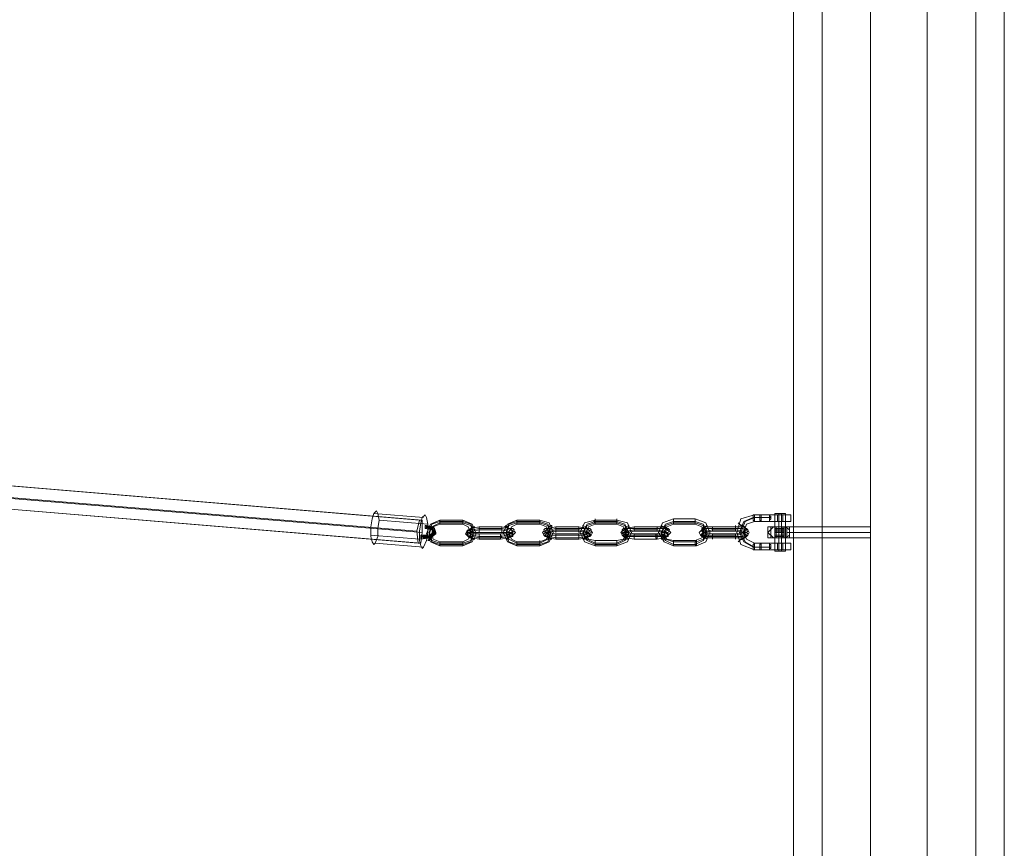
# Model space of a CAD drawing. Units: millimetres. Extents: x 5 to 9636, y -3932 to 3780.
# Drawn here: x 5228 to 5816, y -690 to -196 of the extents above; entities that cross this region are included whole.
import ezdxf

# ---------------------------------------------------------------- set-up
doc = ezdxf.new("R2010")
doc.units = ezdxf.units.MM
for name, color, linetype, lineweight in [('robinia bjælke', 32, 'Continuous', 9), ('stål', 253, 'Continuous', 9), ('taifun', 251, 'Continuous', 9)]:
    doc.layers.add(name, color=color, linetype=linetype, lineweight=lineweight)

msp = doc.modelspace()

# ---------------------------------------------------------------- linework, layer by layer
at = {"layer": 'robinia bjælke', "flags": 128}
for points in [[(5706.71, -941.96), (5735.73, -941.96), (5769.58, -941.96), (5735.73, -941.96), (5735.73, 937.71), (5735.73, 943.35), (5737.34, 946.57), (5738.15, 948.18), (5737.34, 946.57), (5735.73, 943.35), (5735.73, 937.71), (5769.58, 937.71)], [(5798.6, 937.71), (5769.58, 937.71), (5735.73, 937.71), (5706.71, 937.71), (5689.79, 937.71), (5689.79, -941.96), (5706.71, -941.96), (5735.73, -941.96), (5735.73, -10.99)], [(5706.71, -941.96), (5706.71, 937.71), (5735.73, 937.71), (5769.58, 937.71)], [(5815.53, -842.82), (5815.53, 839.37), (5813.91, 848.24), (5815.53, 857.1), (5815.53, 937.71), (5798.6, 937.71), (5815.53, 937.71), (5815.53, 857.1), (5813.91, 848.24), (5815.53, 839.37), (5815.53, 832.12), (5815.53, 828.89), (5784.9, 828.89), (5784.9, 831.31), (5784.9, 838.56), (5784.9, 848.24), (5784.9, 857.91), (5784.9, 864.36), (5784.9, 866.78)], [(5798.6, -941.96), (5815.53, -941.96), (5815.53, -860.55), (5813.91, -851.69), (5815.53, -842.82), (5815.53, 839.37), (5813.91, 848.24), (5815.53, 857.1), (5815.53, 937.71), (5798.6, 937.71)], [(5815.53, 832.12), (5815.53, 839.37), (5815.53, -842.82)], [(5735.73, -10.99), (5735.73, -941.96), (5769.58, -941.96), (5798.6, -941.96)]]:
    msp.add_lwpolyline(points, dxfattribs=at)
for points in [[(5735.73, -941.96), (5735.73, 937.71), (5706.71, 937.71), (5689.79, 937.71), (5689.79, -941.96), (5706.71, -941.96)], [(5689.79, -941.96), (5689.79, 937.71), (5706.71, 937.71), (5706.71, -941.96)], [(5689.79, -941.96), (5689.79, 937.71), (5706.71, 937.71), (5706.71, -941.96)], [(5735.73, 937.71), (5735.73, 6.74), (5733.31, -2.13), (5735.73, -10.99), (5742.98, -18.25), (5752.66, -20.67), (5762.33, -18.25), (5769.58, -10.99), (5769.58, -941.96), (5735.73, -941.96), (5706.71, -941.96), (5706.71, 937.71)], [(5769.58, 937.71), (5769.58, -941.96), (5798.6, -941.96), (5798.6, 937.71)], [(5769.58, 937.71), (5769.58, -941.96), (5798.6, -941.96), (5798.6, 937.71)], [(5798.6, 937.71), (5769.58, 937.71), (5769.58, 6.74), (5771.2, -2.13), (5769.58, -10.99), (5769.58, -941.96), (5798.6, -941.96)], [(5815.53, 839.37), (5813.91, 848.24), (5815.53, 857.1), (5815.53, 937.71), (5798.6, 937.71), (5798.6, -941.96), (5815.53, -941.96), (5815.53, -860.55), (5813.91, -851.69), (5815.53, -842.82)]]:
    msp.add_lwpolyline(points, close=True, dxfattribs=at)
at = {"layer": 'stål', "flags": 128}
for points in [[(5678.5, -491.39), (5670.44, -491.39), (5666.41, -491.39), (5658.35, -493.81), (5655.93, -501.87), (5658.35, -509.12), (5666.41, -512.35), (5670.44, -512.35), (5675.28, -512.35)], [(5675.28, -493), (5669.63, -493), (5665.6, -493), (5659.96, -495.42), (5657.54, -501.87), (5659.96, -507.51), (5665.6, -510.74), (5669.63, -510.74), (5675.28, -510.74)], [(5676.08, -493), (5670.44, -493), (5666.41, -493), (5660.77, -495.42), (5658.35, -501.87), (5660.77, -507.51), (5666.41, -510.74), (5670.44, -510.74), (5676.08, -510.74)], [(5678.5, -490.58), (5678.5, -513.15)], [(5680.11, -491.39), (5680.11, -495.42)], [(5680.92, -490.58), (5680.92, -513.15)], [(5680.92, -491.39), (5680.92, -495.42)], [(5682.53, -490.58), (5682.53, -513.15)], [(5682.53, -491.39), (5682.53, -495.42)], [(5683.34, -491.39), (5683.34, -495.42)], [(5684.95, -490.58), (5684.95, -513.15)], [(5684.95, -491.39), (5684.95, -495.42)], [(5688.17, -491.39), (5688.17, -495.42)], [(5675.28, -495.42), (5670.44, -495.42), (5666.41, -495.42), (5661.57, -497.03), (5659.96, -501.87), (5661.57, -505.9), (5666.41, -508.32), (5670.44, -508.32), (5678.5, -508.32)], [(5685.76, -505.09), (5685.76, -501.87), (5685.76, -498.64), (5680.92, -498.64), (5676.89, -498.64), (5674.47, -498.64), (5676.89, -498.64), (5680.92, -498.64), (5685.76, -498.64), (5687.37, -498.64)], [(5674.47, -501.87), (5674.47, -498.64)], [(5685.76, -498.64), (5680.92, -498.64), (5676.89, -498.64), (5674.47, -498.64), (5676.89, -498.64), (5680.92, -498.64), (5685.76, -498.64), (5687.37, -498.64)], [(5674.47, -500.26), (5674.47, -501.87), (5674.47, -503.48), (5674.47, -504.29), (5674.47, -503.48), (5674.47, -501.87), (5674.47, -500.26), (5674.47, -499.45)], [(5676.08, -501.87), (5676.08, -498.64), (5676.08, -501.87), (5676.08, -505.09)], [(5678.5, -498.64), (5678.5, -505.09)], [(5679.31, -505.09), (5679.31, -498.64), (5679.31, -505.09), (5680.92, -505.09), (5683.34, -505.09), (5684.14, -505.09), (5683.34, -505.09), (5680.92, -505.09), (5679.31, -505.09), (5678.5, -505.09), (5678.5, -498.64), (5679.31, -498.64), (5680.92, -498.64), (5683.34, -498.64), (5684.14, -498.64), (5684.14, -505.09)], [(5683.34, -498.64), (5680.92, -498.64), (5679.31, -498.64), (5678.5, -498.64)], [(5683.34, -498.64), (5680.92, -498.64), (5679.31, -498.64), (5678.5, -498.64), (5679.31, -498.64), (5680.92, -498.64), (5683.34, -498.64), (5684.14, -498.64)], [(5679.31, -499.45), (5680.92, -499.45), (5683.34, -499.45), (5684.14, -499.45), (5683.34, -499.45), (5680.92, -499.45), (5679.31, -499.45), (5678.5, -499.45)], [(5680.92, -498.64), (5680.92, -505.09)], [(5683.34, -498.64), (5683.34, -505.09)], [(5685.76, -499.45), (5685.76, -501.87), (5685.76, -504.29), (5685.76, -505.09), (5685.76, -504.29), (5685.76, -501.87), (5685.76, -499.45), (5685.76, -498.64), (5735.73, -498.64), (5735.73, -499.45), (5735.73, -501.87), (5735.73, -504.29), (5735.73, -505.09), (5685.76, -505.09)], [(5685.76, -501.87), (5685.76, -498.64)], [(5735.73, -504.29), (5735.73, -501.87), (5735.73, -499.45), (5735.73, -498.64)], [(5674.47, -501.87), (5674.47, -505.09)], [(5679.31, -500.26), (5680.92, -500.26), (5683.34, -500.26), (5684.14, -500.26), (5683.34, -500.26), (5680.92, -500.26), (5679.31, -500.26), (5678.5, -500.26)], [(5679.31, -501.06), (5680.92, -501.06), (5683.34, -501.06), (5684.14, -501.06), (5683.34, -501.06), (5680.92, -501.06), (5679.31, -501.06), (5678.5, -501.06)], [(5679.31, -501.87), (5680.92, -501.87), (5683.34, -501.87), (5684.14, -501.87), (5683.34, -501.87), (5680.92, -501.87), (5679.31, -501.87), (5678.5, -501.87)], [(5679.31, -503.48), (5680.92, -503.48), (5683.34, -503.48), (5684.14, -503.48), (5683.34, -503.48), (5680.92, -503.48), (5679.31, -503.48), (5678.5, -503.48)], [(5679.31, -504.29), (5680.92, -504.29), (5683.34, -504.29), (5684.14, -504.29), (5683.34, -504.29), (5680.92, -504.29), (5679.31, -504.29), (5678.5, -504.29)], [(5680.11, -508.32), (5680.11, -512.35)], [(5680.92, -508.32), (5680.92, -512.35)], [(5682.53, -508.32), (5682.53, -512.35)], [(5683.34, -508.32), (5683.34, -512.35)], [(5684.95, -508.32), (5684.95, -512.35)], [(5688.17, -508.32), (5688.17, -512.35)]]:
    msp.add_lwpolyline(points, dxfattribs=at)
for points in [[(5666.41, -493), (5666.41, -491.39), (5665.6, -491.39), (5665.6, -493), (5665.6, -494.61), (5666.41, -495.42), (5666.41, -494.61), (5666.41, -493)], [(5669.63, -493), (5669.63, -491.39), (5670.44, -491.39), (5670.44, -493), (5670.44, -494.61), (5670.44, -495.42), (5669.63, -494.61), (5669.63, -493)], [(5670.44, -493), (5670.44, -491.39), (5669.63, -491.39), (5669.63, -493), (5669.63, -494.61), (5670.44, -495.42), (5670.44, -494.61), (5670.44, -493)], [(5678.5, -491.39), (5675.28, -491.39)], [(5675.28, -491.39), (5675.28, -492.2), (5676.08, -492.2), (5676.08, -493), (5676.08, -493.81), (5675.28, -494.61), (5675.28, -495.42), (5675.28, -494.61), (5675.28, -493.81), (5675.28, -493), (5675.28, -492.2), (5675.28, -491.39)], [(5675.28, -491.39), (5676.89, -491.39), (5677.7, -491.39), (5679.31, -491.39), (5680.92, -491.39), (5683.34, -491.39), (5684.95, -491.39), (5686.56, -491.39), (5687.37, -491.39), (5688.17, -491.39), (5687.37, -491.39), (5685.76, -491.39), (5684.14, -491.39), (5682.53, -491.39), (5680.92, -491.39), (5679.31, -491.39), (5677.7, -491.39), (5676.08, -491.39), (5675.28, -491.39)], [(5682.53, -490.58), (5683.34, -490.58), (5684.14, -490.58), (5684.95, -490.58), (5684.14, -490.58), (5683.34, -490.58), (5682.53, -490.58), (5680.92, -490.58), (5680.11, -490.58), (5679.31, -490.58), (5678.5, -490.58), (5679.31, -490.58), (5680.11, -490.58), (5680.92, -490.58), (5682.53, -490.58)], [(5678.5, -491.39), (5679.31, -491.39), (5680.11, -491.39), (5680.92, -491.39), (5682.53, -491.39), (5683.34, -491.39), (5684.14, -491.39), (5684.95, -491.39), (5684.14, -491.39), (5682.53, -491.39), (5681.73, -491.39), (5680.11, -491.39), (5679.31, -491.39), (5678.5, -491.39)], [(5678.5, -491.39), (5678.5, -495.42)], [(5658.35, -497.84), (5657.54, -497.03), (5656.74, -496.23), (5657.54, -497.03), (5659.16, -497.84), (5660.77, -498.64), (5659.96, -498.64), (5658.35, -497.84)], [(5677.7, -498.64), (5674.47, -501.87)], [(5680.11, -495.42), (5682.53, -495.42), (5684.14, -495.42), (5685.76, -495.42), (5686.56, -495.42), (5688.17, -495.42), (5687.37, -495.42), (5686.56, -495.42), (5684.95, -495.42), (5683.34, -495.42), (5680.92, -495.42), (5679.31, -495.42), (5677.7, -495.42), (5676.89, -495.42), (5675.28, -495.42), (5676.08, -495.42), (5676.89, -495.42), (5678.5, -495.42), (5680.11, -495.42)], [(5680.92, -495.42), (5682.53, -495.42), (5683.34, -495.42), (5684.95, -495.42), (5683.34, -495.42), (5682.53, -495.42), (5680.92, -495.42), (5680.11, -495.42), (5679.31, -495.42), (5678.5, -495.42), (5679.31, -495.42), (5680.11, -495.42), (5680.92, -495.42)], [(5682.53, -498.64), (5682.53, -505.09)], [(5687.37, -500.26), (5684.95, -498.64)], [(5687.37, -505.09), (5687.37, -504.29), (5687.37, -503.48), (5687.37, -502.68), (5687.37, -501.87), (5687.37, -501.06), (5687.37, -500.26), (5687.37, -499.45), (5687.37, -498.64), (5687.37, -499.45), (5687.37, -500.26), (5687.37, -501.06), (5687.37, -501.87), (5687.37, -502.68), (5687.37, -503.48), (5687.37, -504.29), (5687.37, -505.09)], [(5659.16, -505.9), (5660.77, -505.09), (5659.96, -505.09), (5658.35, -505.9), (5657.54, -506.71), (5656.74, -507.51), (5657.54, -506.71), (5659.16, -505.9)], [(5677.7, -505.09), (5674.47, -501.87)], [(5687.37, -505.09), (5685.76, -505.09), (5680.92, -505.09), (5676.89, -505.09), (5674.47, -505.09), (5676.89, -505.09), (5680.92, -505.09), (5685.76, -505.09), (5687.37, -505.09)], [(5687.37, -505.09), (5685.76, -505.09), (5680.92, -505.09), (5676.89, -505.09), (5674.47, -505.09), (5676.89, -505.09), (5680.92, -505.09), (5685.76, -505.09), (5687.37, -505.09)], [(5684.14, -505.09), (5683.34, -505.09), (5680.92, -505.09), (5679.31, -505.09), (5678.5, -505.09), (5679.31, -505.09), (5680.92, -505.09), (5683.34, -505.09), (5684.14, -505.09)], [(5687.37, -503.48), (5684.95, -505.09)], [(5685.76, -501.87), (5735.73, -501.87)], [(5685.76, -505.09), (5687.37, -505.09)], [(5665.6, -510.74), (5665.6, -509.12), (5666.41, -508.32), (5666.41, -509.12), (5666.41, -510.74), (5666.41, -512.35), (5665.6, -512.35), (5665.6, -510.74)], [(5669.63, -510.74), (5669.63, -509.12), (5670.44, -508.32), (5670.44, -509.12), (5670.44, -510.74), (5670.44, -512.35), (5669.63, -512.35), (5669.63, -510.74)], [(5670.44, -510.74), (5670.44, -509.12), (5670.44, -508.32), (5669.63, -509.12), (5669.63, -510.74), (5669.63, -512.35), (5670.44, -512.35), (5670.44, -510.74)], [(5675.28, -508.32), (5678.5, -508.32)], [(5675.28, -508.32), (5675.28, -509.12), (5675.28, -509.93), (5675.28, -510.74), (5675.28, -511.54), (5675.28, -512.35), (5675.28, -511.54), (5676.08, -511.54), (5676.08, -510.74), (5676.08, -509.93), (5676.08, -509.12), (5675.28, -509.12), (5675.28, -508.32)], [(5675.28, -508.32), (5676.89, -508.32), (5677.7, -508.32), (5679.31, -508.32), (5680.92, -508.32), (5683.34, -508.32), (5684.95, -508.32), (5686.56, -508.32), (5687.37, -508.32), (5688.17, -508.32), (5687.37, -508.32), (5685.76, -508.32), (5684.14, -508.32), (5682.53, -508.32), (5680.92, -508.32), (5679.31, -508.32), (5677.7, -508.32), (5676.08, -508.32), (5675.28, -508.32)], [(5678.5, -508.32), (5679.31, -508.32), (5680.11, -508.32), (5680.92, -508.32), (5682.53, -508.32), (5683.34, -508.32), (5684.14, -508.32), (5684.95, -508.32), (5684.14, -508.32), (5682.53, -508.32), (5680.92, -508.32), (5680.11, -508.32), (5679.31, -508.32), (5678.5, -508.32)], [(5678.5, -508.32), (5678.5, -512.35)], [(5680.11, -512.35), (5682.53, -512.35), (5684.14, -512.35), (5685.76, -512.35), (5686.56, -512.35), (5688.17, -512.35), (5687.37, -512.35), (5686.56, -512.35), (5684.95, -512.35), (5683.34, -512.35), (5680.92, -512.35), (5679.31, -512.35), (5677.7, -512.35), (5676.89, -512.35), (5675.28, -512.35), (5676.08, -512.35), (5676.89, -512.35), (5678.5, -512.35), (5680.11, -512.35)], [(5680.92, -512.35), (5682.53, -512.35), (5683.34, -512.35), (5684.95, -512.35), (5683.34, -512.35), (5682.53, -512.35), (5680.92, -512.35), (5680.11, -512.35), (5679.31, -512.35), (5678.5, -512.35), (5679.31, -512.35), (5680.11, -512.35), (5680.92, -512.35)], [(5680.92, -513.15), (5682.53, -513.15), (5683.34, -513.15), (5684.14, -513.15), (5684.95, -513.15), (5684.14, -513.15), (5683.34, -513.15), (5682.53, -513.15), (5680.92, -513.15), (5680.11, -513.15), (5679.31, -513.15), (5678.5, -513.15), (5679.31, -513.15), (5680.11, -513.15), (5680.92, -513.15)]]:
    msp.add_lwpolyline(points, close=True, dxfattribs=at)
at = {"layer": 'taifun', "flags": 128}
for points in [[(5468.13, -494.61), (5466.51, -494.61), (5198.11, -472.05), (5192.46, -478.49), (5198.11, 2.71)], [(5468.13, -501.87), (5468.13, -494.61), (5198.91, -472.05), (5205.36, -3.74)], [(5466.51, -494.61), (5464.9, -501.06), (4918.41, -455.93), (4916.8, -457.54)], [(5464.9, -501.06), (5465.71, -508.32), (4923.25, -463.18)], [(5468.93, -493), (5439.11, -490.58)], [(5471.35, -497.03), (5442.33, -494.61)], [(5469.74, -497.84), (5473.77, -499.45), (5474.57, -501.87), (5472.16, -503.48), (5467.32, -503.48)], [(5470.54, -498.64), (5474.57, -500.26), (5476.19, -502.68), (5472.96, -505.09), (5467.32, -505.9)], [(5469.74, -498.64), (5473.77, -500.26), (5474.57, -501.87), (5472.16, -504.29), (5467.32, -504.29), (5472.16, -503.48), (5476.19, -501.87)], [(5469.74, -499.45), (5474.57, -500.26), (5475.38, -502.68), (5472.16, -505.09), (5467.32, -505.09), (5472.96, -504.29), (5476.19, -501.87)], [(5466.51, -505.9), (5437.5, -503.48)], [(5468.93, -510.74), (5439.92, -508.32)], [(5465.71, -508.32), (5467.32, -508.32)]]:
    msp.add_lwpolyline(points, dxfattribs=at)
for points in [[(4927.28, -457.54), (4931.31, -463.99), (5467.32, -508.32), (5468.13, -501.87), (4921.64, -456.73), (4927.28, -457.54)], [(5440.72, -488.97), (5441.53, -490.58), (5442.33, -494.61), (5441.53, -499.45), (5441.53, -504.29), (5439.92, -508.32), (5439.11, -509.12), (5438.3, -507.51), (5437.5, -504.29), (5437.5, -498.64), (5438.3, -493.81), (5439.11, -490.58), (5440.72, -488.97)], [(5469.74, -491.39), (5470.54, -493), (5471.35, -497.03), (5471.35, -501.87), (5470.54, -506.71), (5468.93, -510.74), (5468.13, -511.54), (5467.32, -509.93), (5466.51, -506.71), (5466.51, -501.06), (5467.32, -496.23), (5468.13, -493), (5469.74, -491.39)], [(5470.54, -497.84), (5470.54, -498.64), (5470.54, -499.45), (5469.74, -499.45), (5469.74, -498.64), (5469.74, -497.84), (5470.54, -497.84)], [(5492.31, -494.61), (5497.95, -497.03), (5500.37, -502.68), (5497.95, -507.51), (5492.31, -509.93), (5478.61, -509.93), (5472.96, -507.51), (5470.54, -502.68), (5472.96, -497.03), (5478.61, -494.61)], [(5476.19, -501.87), (5474.57, -498.64), (5470.54, -497.84), (5475.38, -499.45)], [(5473.77, -500.26), (5473.77, -499.45), (5472.96, -498.64), (5472.16, -498.64), (5471.35, -498.64), (5472.96, -499.45), (5473.77, -500.26)], [(5492.31, -495.42), (5497.14, -497.03), (5498.76, -501.87), (5497.14, -506.71), (5492.31, -508.32), (5478.61, -508.32), (5473.77, -506.71), (5472.16, -501.87), (5473.77, -497.03), (5478.61, -495.42)], [(5492.31, -496.23), (5497.14, -497.84), (5498.76, -502.68), (5497.14, -507.51), (5492.31, -509.12), (5478.61, -509.12), (5473.77, -507.51), (5472.16, -502.68), (5473.77, -498.64), (5478.61, -496.23)], [(5492.31, -497.03), (5495.53, -498.64), (5497.14, -502.68), (5495.53, -505.9), (5492.31, -507.51), (5478.61, -507.51), (5474.57, -505.9), (5473.77, -502.68), (5474.57, -498.64), (5478.61, -497.03)], [(5473.77, -500.26), (5474.57, -500.26), (5475.38, -500.26), (5475.38, -499.45), (5474.57, -498.64), (5473.77, -499.45), (5473.77, -500.26)], [(5478.61, -494.61), (5478.61, -496.23), (5478.61, -497.03), (5478.61, -496.23), (5478.61, -494.61)], [(5492.31, -494.61), (5492.31, -496.23), (5492.31, -497.03), (5492.31, -496.23), (5492.31, -494.61)], [(5515.68, -499.45), (5519.71, -500.26), (5522.94, -501.06), (5523.74, -501.87), (5522.13, -503.48), (5519.71, -504.29), (5514.88, -505.09), (5501.98, -505.09), (5497.95, -504.29), (5494.73, -503.48), (5493.92, -502.68), (5494.73, -501.06), (5497.95, -500.26), (5501.98, -499.45)], [(5515.68, -498.64), (5520.52, -499.45), (5522.13, -501.06), (5519.71, -502.68), (5514.88, -502.68), (5501.98, -502.68), (5497.14, -502.68), (5494.73, -501.06), (5497.14, -499.45), (5501.98, -498.64)], [(5496.34, -500.26), (5497.14, -499.45), (5497.95, -498.64), (5498.76, -498.64), (5499.56, -498.64), (5498.76, -498.64), (5497.95, -499.45), (5497.14, -500.26), (5496.34, -500.26)], [(5501.98, -498.64), (5501.98, -499.45), (5501.98, -500.26), (5501.98, -501.06), (5501.98, -501.87), (5501.98, -501.06), (5501.98, -500.26), (5501.98, -499.45), (5501.98, -498.64)], [(5515.68, -498.64), (5515.68, -500.26), (5515.68, -501.06), (5515.68, -501.87), (5515.68, -501.06), (5515.68, -500.26), (5515.68, -498.64)], [(5538.25, -494.61), (5543.89, -496.23), (5546.31, -501.87), (5543.89, -507.51), (5538.25, -509.93), (5524.55, -509.93), (5518.91, -507.51), (5516.49, -501.87), (5518.91, -497.03), (5524.55, -494.61)], [(5520.52, -499.45), (5519.71, -499.45), (5518.91, -498.64), (5518.1, -497.84), (5517.29, -498.64), (5518.1, -498.64), (5518.91, -499.45), (5519.71, -499.45), (5520.52, -499.45)], [(5538.25, -495.42), (5543.09, -497.03), (5544.7, -501.87), (5543.09, -505.9), (5538.25, -508.32), (5524.55, -508.32), (5519.71, -505.9), (5518.1, -501.87), (5519.71, -497.03), (5524.55, -495.42)], [(5538.25, -496.23), (5543.09, -497.84), (5544.7, -502.68), (5543.09, -507.51), (5538.25, -509.12), (5524.55, -509.12), (5519.71, -507.51), (5518.1, -502.68), (5519.71, -497.84), (5524.55, -496.23)], [(5538.25, -497.03), (5542.28, -498.64), (5543.89, -501.87), (5542.28, -505.9), (5538.25, -507.51), (5524.55, -507.51), (5521.32, -505.9), (5519.71, -501.87), (5521.32, -498.64), (5524.55, -497.03)], [(5520.52, -502.68), (5521.32, -502.68), (5522.13, -501.87), (5522.94, -500.26), (5522.13, -499.45), (5521.32, -499.45), (5520.52, -500.26), (5519.71, -501.87), (5520.52, -502.68)], [(5524.55, -494.61), (5524.55, -495.42), (5524.55, -497.03), (5524.55, -495.42), (5524.55, -494.61)], [(5538.25, -494.61), (5538.25, -495.42), (5538.25, -497.03), (5538.25, -495.42), (5538.25, -494.61)], [(5561.63, -499.45), (5565.66, -499.45), (5568.88, -501.06), (5569.69, -501.87), (5568.88, -503.48), (5565.66, -504.29), (5561.63, -505.09), (5547.92, -505.09), (5543.89, -504.29), (5540.67, -503.48), (5539.86, -501.87), (5540.67, -501.06), (5543.89, -500.26), (5547.92, -499.45)], [(5543.09, -502.68), (5542.28, -502.68), (5541.48, -501.87), (5540.67, -500.26), (5541.48, -499.45), (5542.28, -499.45), (5543.09, -500.26), (5543.09, -501.87), (5543.09, -502.68)], [(5561.63, -498.64), (5566.46, -499.45), (5568.07, -501.06), (5566.46, -501.87), (5561.63, -502.68), (5547.92, -502.68), (5543.09, -501.87), (5541.48, -501.06), (5543.09, -499.45), (5547.92, -498.64)], [(5543.09, -499.45), (5543.89, -498.64), (5544.7, -497.84), (5545.51, -497.84), (5545.51, -498.64), (5544.7, -499.45), (5543.09, -499.45)], [(5547.92, -498.64), (5547.92, -500.26), (5547.92, -501.06), (5547.92, -501.87), (5547.92, -501.06), (5547.92, -500.26), (5547.92, -498.64)], [(5561.63, -498.64), (5561.63, -500.26), (5561.63, -501.06), (5561.63, -501.87), (5561.63, -501.06), (5561.63, -500.26), (5561.63, -498.64)], [(5584.2, -494.61), (5590.64, -496.23), (5593.06, -501.87), (5590.64, -507.51), (5584.2, -509.93), (5571.3, -509.93), (5564.85, -507.51), (5562.43, -501.87), (5564.85, -496.23), (5571.3, -494.61)], [(5584.2, -495.42), (5589.03, -497.03), (5591.45, -501.87), (5589.03, -505.9), (5584.2, -508.32), (5571.3, -508.32), (5566.46, -505.9), (5564.04, -501.87), (5566.46, -497.03), (5571.3, -495.42)], [(5584.2, -496.23), (5589.03, -497.84), (5591.45, -502.68), (5589.03, -506.71), (5584.2, -509.12), (5571.3, -509.12), (5566.46, -506.71), (5564.04, -502.68), (5566.46, -497.84), (5571.3, -496.23)], [(5566.46, -499.45), (5565.66, -498.64), (5564.04, -497.84), (5564.04, -498.64), (5564.85, -499.45), (5565.66, -499.45), (5566.46, -499.45)], [(5584.2, -497.03), (5588.23, -498.64), (5589.84, -501.87), (5588.23, -505.9), (5584.2, -506.71), (5571.3, -506.71), (5567.27, -505.9), (5565.66, -501.87), (5567.27, -498.64), (5571.3, -497.03)], [(5566.46, -502.68), (5567.27, -502.68), (5568.88, -501.87), (5568.88, -500.26), (5568.07, -499.45), (5567.27, -499.45), (5566.46, -500.26), (5566.46, -501.87), (5566.46, -502.68)], [(5571.3, -493.81), (5571.3, -494.61), (5571.3, -495.42), (5571.3, -497.03), (5570.49, -495.42), (5571.3, -494.61), (5571.3, -493.81)], [(5584.2, -493.81), (5584.2, -494.61), (5584.2, -495.42), (5584.2, -497.03), (5584.2, -495.42), (5584.2, -494.61), (5584.2, -493.81)], [(5608.38, -499.45), (5612.41, -499.45), (5615.63, -501.06), (5616.44, -501.87), (5614.82, -503.48), (5612.41, -504.29), (5607.57, -504.29), (5594.67, -504.29), (5590.64, -504.29), (5587.42, -503.48), (5586.61, -501.87), (5587.42, -501.06), (5590.64, -499.45), (5594.67, -499.45)], [(5608.38, -498.64), (5613.21, -498.64), (5614.82, -500.26), (5612.41, -501.87), (5607.57, -502.68), (5594.67, -502.68), (5589.84, -501.87), (5587.42, -500.26), (5589.84, -499.45), (5594.67, -498.64)], [(5589.84, -502.68), (5588.23, -502.68), (5587.42, -501.87), (5587.42, -500.26), (5588.23, -499.45), (5589.03, -499.45), (5589.84, -500.26), (5589.84, -501.87), (5589.84, -502.68)], [(5589.03, -499.45), (5589.84, -498.64), (5591.45, -497.84), (5591.45, -498.64), (5590.64, -499.45), (5589.84, -499.45), (5589.03, -499.45)], [(5594.67, -498.64), (5594.67, -500.26), (5594.67, -501.06), (5594.67, -500.26), (5594.67, -498.64)], [(5608.38, -498.64), (5608.38, -499.45), (5608.38, -501.06), (5608.38, -499.45), (5608.38, -498.64)], [(5630.95, -493.81), (5637.39, -496.23), (5639.81, -501.87), (5637.39, -507.51), (5631.75, -509.93), (5618.05, -509.93), (5612.41, -507.51), (5609.18, -501.87), (5611.6, -496.23), (5618.05, -493.81)], [(5630.95, -495.42), (5635.78, -497.03), (5638.2, -501.06), (5635.78, -505.9), (5631.75, -507.51), (5618.05, -507.51), (5613.21, -505.9), (5610.79, -501.87), (5613.21, -497.03), (5618.05, -495.42)], [(5630.95, -496.23), (5635.78, -497.84), (5638.2, -502.68), (5635.78, -506.71), (5630.95, -509.12), (5618.05, -509.12), (5613.21, -506.71), (5610.79, -502.68), (5613.21, -497.84), (5618.05, -496.23)], [(5613.21, -499.45), (5612.41, -498.64), (5610.79, -497.84), (5610.79, -498.64), (5611.6, -499.45), (5612.41, -499.45), (5613.21, -499.45)], [(5630.95, -497.03), (5634.98, -498.64), (5636.59, -501.87), (5634.98, -505.09), (5630.95, -506.71), (5618.05, -506.71), (5614.02, -505.9), (5612.41, -501.87), (5614.02, -498.64), (5618.05, -497.03)], [(5613.21, -501.87), (5614.02, -501.87), (5614.82, -501.87), (5615.63, -500.26), (5614.82, -499.45), (5614.02, -499.45), (5613.21, -500.26), (5612.41, -501.06), (5613.21, -501.87)], [(5618.05, -493.81), (5618.05, -494.61), (5618.05, -495.42), (5618.05, -496.23), (5618.05, -497.03), (5618.05, -496.23), (5618.05, -495.42), (5618.05, -494.61), (5618.05, -493.81)], [(5630.95, -493.81), (5630.95, -494.61), (5630.95, -495.42), (5630.95, -496.23), (5630.95, -497.03), (5630.95, -496.23), (5630.95, -495.42), (5630.95, -494.61), (5630.95, -493.81)], [(5655.13, -499.45), (5659.16, -499.45), (5662.38, -500.26), (5663.19, -501.87), (5662.38, -503.48), (5659.16, -504.29), (5655.13, -504.29), (5641.42, -504.29), (5637.39, -504.29), (5634.17, -503.48), (5633.36, -501.87), (5634.98, -500.26), (5637.39, -499.45), (5641.42, -499.45)], [(5655.13, -498.64), (5659.96, -498.64), (5661.57, -500.26), (5659.96, -501.87), (5655.13, -502.68), (5641.42, -502.68), (5636.59, -501.87), (5634.98, -500.26), (5636.59, -498.64), (5641.42, -498.64)], [(5636.59, -501.87), (5635.78, -501.87), (5634.98, -501.06), (5634.98, -500.26), (5634.98, -499.45), (5635.78, -499.45), (5636.59, -500.26), (5637.39, -501.06), (5636.59, -501.87)], [(5635.78, -499.45), (5635.78, -498.64), (5636.59, -498.64), (5638.2, -497.84), (5638.2, -498.64), (5637.39, -498.64), (5636.59, -499.45), (5635.78, -499.45)], [(5641.42, -498.64), (5641.42, -499.45), (5641.42, -501.06), (5641.42, -499.45), (5641.42, -498.64)], [(5655.13, -497.84), (5655.13, -498.64), (5655.13, -499.45), (5655.13, -501.06), (5655.13, -499.45), (5655.13, -498.64), (5655.13, -497.84)], [(5659.96, -501.87), (5661.57, -501.87), (5662.38, -501.06), (5662.38, -500.26), (5661.57, -499.45), (5660.77, -499.45), (5659.96, -500.26), (5659.96, -501.06), (5659.96, -501.87)], [(5467.32, -505.09), (5467.32, -504.29), (5467.32, -503.48), (5467.32, -504.29), (5467.32, -505.09), (5467.32, -505.9), (5467.32, -505.09)], [(5473.77, -505.09), (5472.96, -505.09), (5472.16, -505.9), (5471.35, -506.71), (5472.16, -506.71), (5472.96, -505.9), (5473.77, -505.09)], [(5472.16, -503.48), (5472.16, -504.29), (5472.16, -505.09), (5472.96, -505.09), (5472.96, -504.29), (5472.16, -503.48)], [(5474.57, -501.87), (5474.57, -502.68), (5475.38, -502.68), (5476.19, -502.68), (5476.19, -501.87), (5475.38, -501.87), (5475.38, -501.06), (5474.57, -501.87)], [(5497.14, -502.68), (5495.53, -502.68), (5494.73, -501.87), (5494.73, -501.06), (5495.53, -500.26), (5496.34, -500.26), (5497.14, -500.26), (5497.14, -501.87), (5497.14, -502.68)], [(5496.34, -501.87), (5497.14, -502.68), (5497.14, -504.29), (5496.34, -505.09), (5495.53, -504.29), (5494.73, -503.48), (5494.73, -502.68), (5495.53, -501.87), (5496.34, -501.87)], [(5515.68, -501.87), (5520.52, -501.87), (5522.13, -503.48), (5519.71, -505.09), (5514.88, -505.9), (5501.98, -505.9), (5497.14, -505.09), (5494.73, -503.48), (5497.14, -501.87), (5501.98, -501.87)], [(5515.68, -500.26), (5518.91, -501.06), (5520.52, -501.87), (5518.91, -503.48), (5514.88, -504.29), (5501.98, -504.29), (5497.95, -503.48), (5496.34, -502.68), (5497.95, -501.06), (5501.98, -500.26)], [(5496.34, -505.09), (5497.14, -504.29), (5497.95, -505.09), (5498.76, -505.9), (5499.56, -505.9), (5498.76, -505.9), (5497.95, -505.9), (5497.14, -505.09), (5496.34, -505.09)], [(5501.98, -505.9), (5501.98, -505.09), (5501.98, -504.29), (5501.98, -503.48), (5501.98, -502.68), (5501.98, -503.48), (5501.98, -504.29), (5501.98, -505.09), (5501.98, -505.9)], [(5514.88, -502.68), (5514.88, -503.48), (5515.68, -504.29), (5514.88, -505.09), (5514.88, -505.9), (5514.88, -505.09), (5514.88, -504.29), (5514.88, -503.48), (5514.88, -502.68)], [(5520.52, -504.29), (5519.71, -504.29), (5518.91, -505.09), (5518.1, -505.9), (5518.91, -505.9), (5519.71, -505.09), (5520.52, -504.29)], [(5520.52, -501.87), (5519.71, -502.68), (5519.71, -503.48), (5520.52, -504.29), (5522.13, -504.29), (5522.13, -503.48), (5522.13, -502.68), (5521.32, -501.87), (5520.52, -501.87)], [(5543.09, -501.87), (5543.09, -502.68), (5543.09, -503.48), (5542.28, -504.29), (5541.48, -504.29), (5540.67, -503.48), (5540.67, -502.68), (5541.48, -501.87), (5543.09, -501.87)], [(5561.63, -501.06), (5566.46, -501.87), (5568.07, -503.48), (5566.46, -505.09), (5561.63, -505.9), (5547.92, -505.9), (5543.09, -505.09), (5541.48, -503.48), (5543.09, -501.87), (5547.92, -501.06)], [(5561.63, -500.26), (5565.66, -501.06), (5566.46, -501.87), (5564.85, -503.48), (5561.63, -503.48), (5547.92, -503.48), (5543.89, -503.48), (5543.09, -501.87), (5544.7, -501.06), (5547.92, -500.26)], [(5543.09, -504.29), (5544.7, -505.09), (5545.51, -505.9), (5544.7, -505.9), (5543.89, -505.9), (5543.09, -505.09), (5543.09, -504.29)], [(5547.92, -505.9), (5547.92, -505.09), (5547.92, -504.29), (5547.92, -503.48), (5547.92, -502.68), (5547.92, -503.48), (5547.92, -504.29), (5547.92, -505.09), (5547.92, -505.9)], [(5561.63, -502.68), (5561.63, -503.48), (5561.63, -504.29), (5561.63, -505.09), (5561.63, -505.9), (5561.63, -505.09), (5561.63, -504.29), (5561.63, -503.48), (5561.63, -502.68)], [(5566.46, -504.29), (5565.66, -504.29), (5564.85, -505.09), (5564.04, -505.9), (5565.66, -505.9), (5566.46, -505.09), (5566.46, -504.29)], [(5566.46, -501.87), (5565.66, -502.68), (5566.46, -503.48), (5567.27, -504.29), (5568.07, -504.29), (5568.88, -503.48), (5568.07, -502.68), (5567.27, -501.87), (5566.46, -501.87)], [(5589.03, -501.87), (5589.84, -502.68), (5589.84, -503.48), (5589.03, -504.29), (5588.23, -504.29), (5587.42, -503.48), (5587.42, -502.68), (5588.23, -501.87), (5589.03, -501.87)], [(5608.38, -501.06), (5613.21, -501.87), (5614.82, -503.48), (5612.41, -505.09), (5608.38, -505.9), (5594.67, -505.9), (5589.84, -505.09), (5588.23, -503.48), (5589.84, -501.87), (5594.67, -501.06)], [(5608.38, -500.26), (5611.6, -501.06), (5613.21, -501.87), (5611.6, -503.48), (5608.38, -503.48), (5594.67, -503.48), (5590.64, -503.48), (5589.03, -501.87), (5590.64, -501.06), (5594.67, -500.26)], [(5589.03, -504.29), (5589.84, -504.29), (5590.64, -505.09), (5591.45, -505.9), (5589.84, -505.9), (5589.03, -505.09), (5589.03, -504.29)], [(5594.67, -505.9), (5594.67, -505.09), (5594.67, -504.29), (5594.67, -503.48), (5594.67, -502.68), (5594.67, -503.48), (5594.67, -504.29), (5594.67, -505.09), (5594.67, -505.9)], [(5607.57, -502.68), (5608.38, -502.68), (5608.38, -504.29), (5608.38, -505.09), (5608.38, -505.9), (5607.57, -505.09), (5607.57, -504.29), (5607.57, -502.68)], [(5613.21, -504.29), (5612.41, -504.29), (5611.6, -505.09), (5610.79, -505.9), (5611.6, -505.9), (5612.41, -505.9), (5613.21, -505.09), (5613.21, -504.29)], [(5613.21, -501.87), (5612.41, -502.68), (5612.41, -503.48), (5613.21, -504.29), (5614.82, -504.29), (5614.82, -503.48), (5614.82, -502.68), (5614.02, -501.87), (5613.21, -501.87)], [(5636.59, -501.87), (5637.39, -502.68), (5636.59, -503.48), (5635.78, -504.29), (5634.98, -504.29), (5634.17, -503.48), (5634.98, -502.68), (5635.78, -501.87), (5636.59, -501.87)], [(5655.13, -501.06), (5659.96, -501.87), (5661.57, -503.48), (5659.96, -505.09), (5655.13, -505.09), (5641.42, -505.09), (5636.59, -505.09), (5634.98, -503.48), (5636.59, -501.87), (5641.42, -501.06)], [(5635.78, -504.29), (5636.59, -504.29), (5637.39, -505.09), (5638.2, -505.09), (5638.2, -505.9), (5636.59, -505.09), (5635.78, -505.09), (5635.78, -504.29)], [(5655.13, -500.26), (5659.16, -501.06), (5660.77, -501.87), (5659.16, -502.68), (5655.13, -503.48), (5641.42, -503.48), (5638.2, -503.48), (5636.59, -501.87), (5638.2, -501.06), (5641.42, -500.26)], [(5641.42, -505.9), (5641.42, -505.09), (5641.42, -504.29), (5641.42, -502.68), (5641.42, -504.29), (5641.42, -505.09), (5641.42, -505.9)], [(5655.13, -502.68), (5655.13, -504.29), (5655.13, -505.09), (5655.13, -505.9), (5655.13, -505.09), (5655.13, -504.29), (5655.13, -502.68)], [(5659.96, -501.87), (5659.96, -502.68), (5659.96, -503.48), (5660.77, -504.29), (5661.57, -504.29), (5662.38, -503.48), (5662.38, -502.68), (5661.57, -501.87), (5659.96, -501.87)], [(5478.61, -509.93), (5478.61, -509.12), (5478.61, -507.51), (5478.61, -509.12), (5478.61, -509.93)], [(5492.31, -507.51), (5492.31, -508.32), (5492.31, -509.93), (5492.31, -508.32), (5492.31, -507.51)], [(5524.55, -509.93), (5524.55, -508.32), (5524.55, -507.51), (5524.55, -508.32), (5524.55, -509.93)], [(5538.25, -506.71), (5538.25, -507.51), (5538.25, -508.32), (5538.25, -509.93), (5538.25, -508.32), (5538.25, -507.51), (5538.25, -506.71)], [(5571.3, -509.93), (5571.3, -508.32), (5571.3, -507.51), (5571.3, -506.71), (5571.3, -507.51), (5571.3, -508.32), (5571.3, -509.93)], [(5584.2, -506.71), (5584.2, -507.51), (5584.2, -508.32), (5584.2, -509.12), (5584.2, -509.93), (5584.2, -509.12), (5584.2, -508.32), (5584.2, -507.51), (5584.2, -506.71)], [(5618.05, -509.93), (5618.05, -509.12), (5618.05, -508.32), (5618.05, -507.51), (5618.05, -506.71), (5618.05, -507.51), (5618.05, -508.32), (5618.05, -509.12), (5618.05, -509.93)], [(5631.75, -506.71), (5631.75, -507.51), (5631.75, -508.32), (5631.75, -509.12), (5631.75, -509.93), (5630.95, -509.12), (5630.95, -508.32), (5630.95, -507.51), (5631.75, -506.71)]]:
    msp.add_lwpolyline(points, close=True, dxfattribs=at)

doc.saveas('drawing.dxf')
